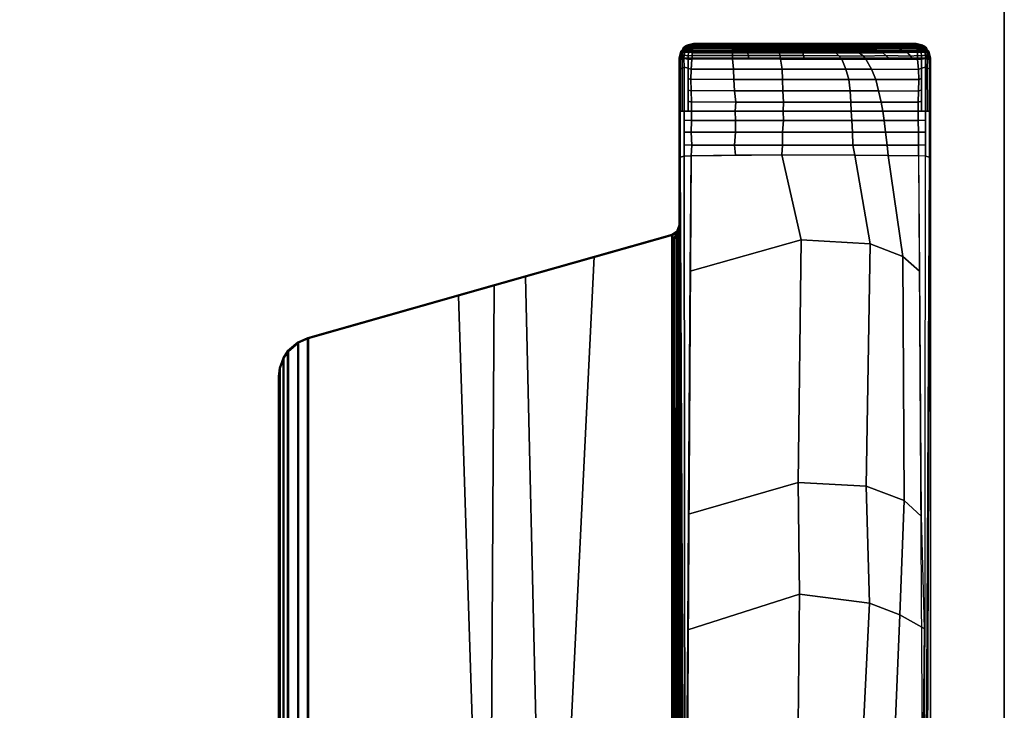
# Model space of a CAD drawing. Units: inches. Extents: x -2 to 275, y -6 to 73.
# Drawn here: x 75 to 81, y 41 to 46 of the extents above; entities that cross this region are included whole.
import ezdxf

# ---------------------------------------------------------------- set-up
doc = ezdxf.new("R2010")
doc.units = ezdxf.units.IN
doc.header["$MEASUREMENT"] = 0
doc.layers.get('0').update_dxf_attribs({"lineweight": 30})
for name, color, linetype in [('TABLE-BASE', 6, 'Continuous'), ('TABLE-TOPEDGE', 6, 'Continuous'), ('TABLE-TOPLAM', 6, 'Continuous')]:
    doc.layers.add(name, color=color, linetype=linetype)

# ---------------------------------------------------------------- blocks, each defined once
blk = doc.blocks.new('UDT1AS_3054LP_1T')
at = {"layer": 'TABLE-BASE'}
blk.add_arc((51.7933, -22.1873, 26.9951), 0.0625, 285.85255, 0.00216, dxfattribs=at)
for points in [[(51.8985, -21.0611, 27.324), (51.9058, -21.0662, 26.9026), (51.8677, -21.1029, 26.9323), (51.8609, -21.0981, 27.324)], [(53.4091, -21.0981, 27.324), (53.3715, -21.0611, 27.324), (51.8985, -21.0611, 27.324), (51.8609, -21.0981, 27.324)], [(51.8886, -21.0807, 26.8673), (51.8745, -21.0859, 26.8896), (51.8761, -21.0772, 26.8996), (51.8903, -21.0726, 26.8783)], [(51.8914, -21.0681, 26.8859), (51.8761, -21.0772, 26.8996), (51.8761, -21.0772, 26.8996), (51.8925, -21.0648, 26.8932)], [(51.9058, -21.0662, 26.9026), (51.9058, -21.0662, 26.9026), (51.8925, -21.0648, 26.8932), (51.8761, -21.0772, 26.8996)], [(51.8855, -21.0858, 26.9185), (51.8855, -21.0858, 26.9185), (51.9058, -21.0662, 26.9026), (51.8761, -21.0772, 26.8996)], [(51.8903, -21.0726, 26.8783), (51.8761, -21.0772, 26.8996), (51.8761, -21.0772, 26.8996), (51.8914, -21.0681, 26.8859)], [(51.8903, -21.0726, 26.8783), (51.8761, -21.0772, 26.8996), (51.8761, -21.0772, 26.8996), (51.8914, -21.0681, 26.8859)], [(51.9121, -21.0807, 26.8542), (51.8886, -21.0807, 26.8673), (51.8903, -21.0726, 26.8783), (51.9138, -21.0726, 26.8652)], [(51.9138, -21.0726, 26.8652), (51.8903, -21.0726, 26.8783), (51.8914, -21.0681, 26.8859), (51.9149, -21.0682, 26.8728)], [(51.9138, -21.0726, 26.8652), (51.8903, -21.0726, 26.8783), (51.8914, -21.0681, 26.8859), (51.9149, -21.0682, 26.8728)], [(51.9161, -21.065, 26.8803), (51.9149, -21.0682, 26.8728), (51.8914, -21.0681, 26.8859), (51.8919, -21.0668, 26.8889)], [(51.9161, -21.065, 26.8803), (51.8919, -21.0668, 26.8889), (51.8925, -21.0648, 26.8932), (51.9174, -21.0619, 26.8888)], [(51.9174, -21.0619, 26.8888), (51.8925, -21.0648, 26.8932), (51.9058, -21.0662, 26.9026), (51.9219, -21.0568, 26.9025)], [(53.3715, -21.0611, 27.324), (53.33, -21.051, 27.324), (51.94, -21.051, 27.324), (51.8985, -21.0611, 27.324)], [(51.9188, -21.0562, 27.324), (51.9219, -21.0568, 26.9025), (51.9058, -21.0662, 26.9026), (51.8985, -21.0611, 27.324)], [(51.9358, -21.0801, 26.8421), (51.9121, -21.0807, 26.8542), (51.9138, -21.0726, 26.8652), (51.9374, -21.0719, 26.8531)], [(51.9374, -21.0719, 26.8531), (51.9138, -21.0726, 26.8652), (51.9149, -21.0682, 26.8728), (51.9392, -21.0659, 26.8645)], [(51.9149, -21.0682, 26.8728), (51.9138, -21.0726, 26.8652), (51.9374, -21.0719, 26.8531), (51.9392, -21.0659, 26.8645)], [(51.9392, -21.0659, 26.8645), (51.9149, -21.0682, 26.8728), (51.9161, -21.065, 26.8803), (51.9405, -21.0626, 26.8732)], [(51.9405, -21.0626, 26.8732), (51.9161, -21.065, 26.8803), (51.9174, -21.0619, 26.8888), (51.9423, -21.0597, 26.8853)], [(51.9423, -21.0597, 26.8853), (51.9174, -21.0619, 26.8888), (51.9219, -21.0568, 26.9025), (51.9443, -21.0584, 26.8985)], [(51.94, -21.051, 27.324), (51.9443, -21.0584, 26.8985), (51.9219, -21.0568, 26.9025), (51.9188, -21.0562, 27.324)], [(52.1847, -21.0739, 26.822), (52.1844, -21.083, 26.8105), (51.9354, -21.0825, 26.8395), (51.9371, -21.0734, 26.8509)], [(52.1849, -21.066, 26.833), (52.1847, -21.0739, 26.822), (51.9371, -21.0734, 26.8509), (51.9389, -21.0668, 26.8625)], [(52.1846, -21.0636, 26.843), (52.1849, -21.066, 26.833), (51.9389, -21.0668, 26.8625), (51.9403, -21.0631, 26.8717)], [(53.33, -21.051, 27.324), (53.3257, -21.0584, 26.8985), (51.9443, -21.0584, 26.8985), (51.94, -21.051, 27.324)], [(52.186, -21.0603, 26.8559), (52.1846, -21.0636, 26.843), (51.9403, -21.0631, 26.8717), (51.9423, -21.0597, 26.8847)], [(52.1881, -21.0589, 26.8696), (52.186, -21.0603, 26.8559), (51.9423, -21.0597, 26.8847), (51.9443, -21.0584, 26.8985)], [(52.1881, -21.0589, 26.8696), (51.9443, -21.0584, 26.8985), (52.1916, -21.0584, 26.8985)], [(52.275, -21.074, 26.8135), (52.2756, -21.0831, 26.8019), (52.1844, -21.083, 26.8105), (52.1847, -21.0739, 26.822)], [(52.2769, -21.0604, 26.8473), (52.2761, -21.0638, 26.8343), (52.1846, -21.0636, 26.843), (52.186, -21.0603, 26.8559)], [(52.2761, -21.0638, 26.8343), (52.2753, -21.0674, 26.8251), (52.1849, -21.066, 26.833), (52.1846, -21.0636, 26.843)], [(52.2753, -21.0674, 26.8251), (52.275, -21.074, 26.8135), (52.1847, -21.0739, 26.822), (52.1849, -21.066, 26.833)], [(52.2792, -21.0591, 26.8611), (52.2769, -21.0604, 26.8473), (52.186, -21.0603, 26.8559), (52.1881, -21.0589, 26.8696)], [(52.2792, -21.0591, 26.8611), (52.1881, -21.0589, 26.8696), (52.1916, -21.0584, 26.8985), (52.2835, -21.0584, 26.8985)], [(52.4737, -21.0676, 26.8143), (52.4732, -21.0741, 26.8028), (52.275, -21.074, 26.8135), (52.2753, -21.0674, 26.8251)], [(52.4732, -21.0741, 26.8028), (52.4731, -21.0833, 26.7913), (52.2756, -21.0831, 26.8019), (52.275, -21.074, 26.8135)], [(52.4742, -21.0639, 26.8235), (52.4737, -21.0676, 26.8143), (52.2753, -21.0674, 26.8251), (52.2761, -21.0638, 26.8343)], [(52.4755, -21.0606, 26.8365), (52.4742, -21.0639, 26.8235), (52.2761, -21.0638, 26.8343), (52.2769, -21.0604, 26.8473)], [(52.4765, -21.0593, 26.8504), (52.4755, -21.0606, 26.8365), (52.2769, -21.0604, 26.8473), (52.2792, -21.0591, 26.8611)], [(52.4765, -21.0593, 26.8504), (52.2792, -21.0591, 26.8611), (52.2835, -21.0584, 26.8985), (52.4807, -21.0584, 26.8985)], [(52.6178, -21.0743, 26.8), (52.6184, -21.0834, 26.7886), (52.4731, -21.0833, 26.7913), (52.4732, -21.0741, 26.8028)], [(52.6175, -21.0677, 26.8117), (52.6178, -21.0743, 26.8), (52.4732, -21.0741, 26.8028), (52.4737, -21.0676, 26.8143)], [(52.6173, -21.064, 26.8209), (52.6175, -21.0677, 26.8117), (52.4737, -21.0676, 26.8143), (52.4742, -21.0639, 26.8235)], [(52.6178, -21.0606, 26.8339), (52.6173, -21.064, 26.8209), (52.4742, -21.0639, 26.8235), (52.4755, -21.0606, 26.8365)], [(52.6193, -21.0593, 26.8477), (52.6178, -21.0606, 26.8339), (52.4755, -21.0606, 26.8365), (52.4765, -21.0593, 26.8504)], [(52.6193, -21.0593, 26.8477), (52.4765, -21.0593, 26.8504), (52.4807, -21.0584, 26.8985), (52.6238, -21.0584, 26.8985)], [(52.7899, -21.0639, 26.8233), (52.6173, -21.064, 26.8209), (52.6178, -21.0606, 26.8339), (52.7864, -21.0606, 26.8361)], [(52.7938, -21.0677, 26.8142), (52.6175, -21.0677, 26.8117), (52.6173, -21.064, 26.8209), (52.7899, -21.0639, 26.8233)], [(52.8, -21.0742, 26.8028), (52.6178, -21.0743, 26.8), (52.6175, -21.0677, 26.8117), (52.7938, -21.0677, 26.8142)], [(52.7864, -21.0606, 26.8361), (52.6178, -21.0606, 26.8339), (52.6193, -21.0593, 26.8477), (52.7837, -21.0593, 26.8496)], [(52.8079, -21.0833, 26.7915), (52.6184, -21.0834, 26.7886), (52.6178, -21.0743, 26.8), (52.8, -21.0742, 26.8028)], [(52.7837, -21.0593, 26.8496), (52.6193, -21.0593, 26.8477), (52.6238, -21.0584, 26.8985), (52.7753, -21.0584, 26.8985)], [(52.8993, -21.0592, 26.8546), (52.7837, -21.0593, 26.8496), (52.7753, -21.0584, 26.8985), (52.8928, -21.0584, 26.8985)], [(52.8993, -21.0592, 26.8546), (52.902, -21.0605, 26.841), (52.7864, -21.0606, 26.8361), (52.7837, -21.0593, 26.8496)], [(52.902, -21.0605, 26.841), (52.9088, -21.0639, 26.8286), (52.7899, -21.0639, 26.8233), (52.7864, -21.0606, 26.8361)], [(52.9088, -21.0639, 26.8286), (52.9125, -21.0676, 26.8197), (52.7938, -21.0677, 26.8142), (52.7899, -21.0639, 26.8233)], [(52.9125, -21.0676, 26.8197), (52.9186, -21.0741, 26.8084), (52.8, -21.0742, 26.8028), (52.7938, -21.0677, 26.8142)], [(52.9186, -21.0741, 26.8084), (52.928, -21.0832, 26.7977), (52.8079, -21.0833, 26.7915), (52.8, -21.0742, 26.8028)], [(53.0229, -21.059, 26.8631), (52.8993, -21.0592, 26.8546), (52.8928, -21.0584, 26.8985), (53.0295, -21.0584, 26.8985)], [(53.0229, -21.059, 26.8631), (53.0311, -21.0604, 26.8501), (52.902, -21.0605, 26.841), (52.8993, -21.0592, 26.8546)], [(53.0311, -21.0604, 26.8501), (53.0383, -21.0637, 26.8379), (52.9088, -21.0639, 26.8286), (52.902, -21.0605, 26.841)], [(53.0383, -21.0637, 26.8379), (53.0423, -21.0674, 26.8292), (52.9125, -21.0676, 26.8197), (52.9088, -21.0639, 26.8286)], [(53.0423, -21.0674, 26.8292), (53.0524, -21.0739, 26.8187), (52.9186, -21.0741, 26.8084), (52.9125, -21.0676, 26.8197)], [(53.0524, -21.0739, 26.8187), (53.066, -21.083, 26.8087), (52.928, -21.0832, 26.7977), (52.9186, -21.0741, 26.8084)], [(53.1929, -21.0588, 26.8805), (53.0229, -21.059, 26.8631), (53.0295, -21.0584, 26.8985), (53.1947, -21.0584, 26.8985)], [(53.1929, -21.0588, 26.8805), (53.1905, -21.06, 26.8667), (53.0311, -21.0604, 26.8501), (53.0229, -21.059, 26.8631)], [(53.1905, -21.06, 26.8667), (53.1973, -21.0633, 26.8548), (53.0383, -21.0637, 26.8379), (53.0311, -21.0604, 26.8501)], [(53.1973, -21.0633, 26.8548), (53.1996, -21.0669, 26.8461), (53.0423, -21.0674, 26.8292), (53.0383, -21.0637, 26.8379)], [(53.1996, -21.0669, 26.8461), (53.2099, -21.0732, 26.836), (53.0524, -21.0739, 26.8187), (53.0423, -21.0674, 26.8292)], [(53.2099, -21.0732, 26.836), (53.2216, -21.0819, 26.8263), (53.066, -21.083, 26.8087), (53.0524, -21.0739, 26.8187)], [(53.3257, -21.0584, 26.8985), (53.3277, -21.0597, 26.8853), (53.1905, -21.06, 26.8667), (53.1929, -21.0588, 26.8805)], [(53.3277, -21.0597, 26.8853), (53.3295, -21.0626, 26.8732), (53.1973, -21.0633, 26.8548), (53.1905, -21.06, 26.8667)], [(53.3257, -21.0584, 26.8985), (53.1929, -21.0588, 26.8805), (53.1947, -21.0584, 26.8985), (53.3257, -21.0584, 26.8985)], [(53.3295, -21.0626, 26.8732), (53.3308, -21.0659, 26.8645), (53.1996, -21.0669, 26.8461), (53.1973, -21.0633, 26.8548)], [(53.3308, -21.0659, 26.8645), (53.3325, -21.0719, 26.8531), (53.2099, -21.0732, 26.836), (53.1996, -21.0669, 26.8461)], [(53.3325, -21.0719, 26.8531), (53.3342, -21.0801, 26.8421), (53.2216, -21.0819, 26.8263), (53.2099, -21.0732, 26.836)], [(53.3257, -21.0584, 26.8985), (53.33, -21.051, 27.324), (53.3512, -21.0562, 27.324), (53.3481, -21.0568, 26.9025)], [(53.3526, -21.0619, 26.8888), (53.3277, -21.0597, 26.8853), (53.3257, -21.0584, 26.8985), (53.3481, -21.0568, 26.9025)], [(53.3539, -21.065, 26.8803), (53.3295, -21.0626, 26.8732), (53.3277, -21.0597, 26.8853), (53.3526, -21.0619, 26.8888)], [(53.3551, -21.0682, 26.8728), (53.3308, -21.0659, 26.8645), (53.3295, -21.0626, 26.8732), (53.3539, -21.065, 26.8803)], [(53.3562, -21.0726, 26.8652), (53.3325, -21.0719, 26.8531), (53.3308, -21.0659, 26.8645), (53.3551, -21.0682, 26.8728)], [(53.3579, -21.0807, 26.8542), (53.3342, -21.0801, 26.8421), (53.3325, -21.0719, 26.8531), (53.3562, -21.0726, 26.8652)], [(53.3715, -21.0611, 27.324), (53.3642, -21.0662, 26.9026), (53.3481, -21.0568, 26.9025), (53.3512, -21.0562, 27.324)], [(53.3481, -21.0568, 26.9025), (53.3642, -21.0662, 26.9026), (53.3775, -21.0648, 26.8932), (53.3526, -21.0619, 26.8888)], [(53.3781, -21.0668, 26.8889), (53.3539, -21.065, 26.8803), (53.3526, -21.0619, 26.8888), (53.3775, -21.0648, 26.8932)], [(53.3781, -21.0668, 26.8889), (53.3786, -21.0681, 26.8859), (53.3551, -21.0682, 26.8728), (53.3539, -21.065, 26.8803)], [(53.3797, -21.0726, 26.8783), (53.3562, -21.0726, 26.8652), (53.3551, -21.0682, 26.8728), (53.3786, -21.0681, 26.8859)], [(53.3814, -21.0807, 26.8673), (53.3579, -21.0807, 26.8542), (53.3562, -21.0726, 26.8652), (53.3797, -21.0726, 26.8783)], [(53.3642, -21.0662, 26.9026), (53.3715, -21.0611, 27.324), (53.4091, -21.0981, 27.324), (53.4023, -21.1029, 26.9323)], [(53.3939, -21.0772, 26.8996), (53.3775, -21.0648, 26.8932), (53.3642, -21.0662, 26.9026)], [(53.4051, -21.1153, 26.9221), (53.3939, -21.0772, 26.8996), (53.3642, -21.0662, 26.9026), (53.4023, -21.1029, 26.9323)], [(53.3775, -21.0648, 26.8932), (53.3786, -21.0681, 26.8859), (53.3939, -21.0772, 26.8996)], [(53.3786, -21.0681, 26.8859), (53.3797, -21.0726, 26.8783), (53.3939, -21.0772, 26.8996)], [(53.3955, -21.0859, 26.8896), (53.3814, -21.0807, 26.8673), (53.3797, -21.0726, 26.8783), (53.3939, -21.0772, 26.8996)], [(51.8677, -21.1029, 26.9323), (51.8555, -21.1552, 27.008), (51.85, -21.141, 27.324), (51.8609, -21.0981, 27.324)], [(51.8609, -21.0981, 27.324), (51.85, -21.141, 27.324), (53.42, -21.141, 27.324), (53.4091, -21.0981, 27.324)], [(51.8677, -21.1029, 26.9323), (51.8575, -21.1484, 26.8947), (51.8575, -21.1484, 26.8947), (51.8555, -21.1552, 27.008)], [(51.8703, -21.1489, 26.8638), (51.8575, -21.1484, 26.8947), (51.8589, -21.142, 26.9), (51.8708, -21.129, 26.8661)], [(51.8718, -21.1114, 26.8721), (51.8589, -21.142, 26.9), (51.8608, -21.1335, 26.907), (51.8729, -21.0984, 26.8794)], [(51.8718, -21.1114, 26.8721), (51.8718, -21.1114, 26.8721), (51.8708, -21.129, 26.8661), (51.8589, -21.142, 26.9)], [(51.8729, -21.0984, 26.8794), (51.8608, -21.1335, 26.907), (51.8629, -21.1244, 26.9145), (51.8745, -21.0859, 26.8896)], [(51.8745, -21.0859, 26.8896), (51.8629, -21.1244, 26.9145), (51.8649, -21.1153, 26.9221), (51.8761, -21.0772, 26.8996)], [(51.8761, -21.0772, 26.8996), (51.8649, -21.1153, 26.9221), (51.8677, -21.1029, 26.9323), (51.8855, -21.0858, 26.9185)], [(51.8814, -21.1225, 26.8401), (51.8809, -21.1443, 26.8374), (51.8703, -21.1489, 26.8638), (51.8708, -21.129, 26.8661)], [(51.8814, -21.1225, 26.8401), (51.8708, -21.129, 26.8661), (51.8718, -21.1114, 26.8721), (51.8855, -21.1054, 26.8474)], [(51.8855, -21.1054, 26.8474), (51.8718, -21.1114, 26.8721), (51.8729, -21.0984, 26.8794), (51.8871, -21.0905, 26.8576)], [(51.8871, -21.0905, 26.8576), (51.8729, -21.0984, 26.8794), (51.8745, -21.0859, 26.8896), (51.8886, -21.0807, 26.8673)], [(51.9072, -21.148, 26.8242), (51.8809, -21.1443, 26.8374), (51.8814, -21.1225, 26.8401), (51.9077, -21.1273, 26.8267)], [(51.9077, -21.1273, 26.8267), (51.8814, -21.1225, 26.8401), (51.8855, -21.1054, 26.8474), (51.909, -21.1055, 26.8343)], [(51.909, -21.1055, 26.8343), (51.8855, -21.1054, 26.8474), (51.8871, -21.0905, 26.8576), (51.9106, -21.0905, 26.8445)], [(51.9106, -21.0905, 26.8445), (51.8871, -21.0905, 26.8576), (51.8886, -21.0807, 26.8673), (51.9121, -21.0807, 26.8542)], [(51.9307, -21.148, 26.8111), (51.9072, -21.148, 26.8242), (51.9077, -21.1273, 26.8267), (51.9313, -21.1262, 26.8139)], [(51.9313, -21.1262, 26.8139), (51.9077, -21.1273, 26.8267), (51.909, -21.1055, 26.8343), (51.9327, -21.1048, 26.8222)], [(51.9327, -21.1048, 26.8222), (51.909, -21.1055, 26.8343), (51.9106, -21.0905, 26.8445), (51.9343, -21.0899, 26.8325)], [(51.9343, -21.0899, 26.8325), (51.9106, -21.0905, 26.8445), (51.9121, -21.0807, 26.8542), (51.9358, -21.0801, 26.8421)], [(52.1833, -21.1252, 26.7857), (52.1841, -21.147, 26.782), (51.9307, -21.148, 26.8111), (51.9313, -21.1262, 26.8139)], [(52.1834, -21.1092, 26.7907), (52.1833, -21.1252, 26.7857), (51.9313, -21.1262, 26.8139), (51.9323, -21.1087, 26.8202)], [(52.1844, -21.0936, 26.8007), (52.1834, -21.1092, 26.7907), (51.9323, -21.1087, 26.8202), (51.9339, -21.0931, 26.8299)], [(52.1844, -21.083, 26.8105), (52.1844, -21.0936, 26.8007), (51.9339, -21.0931, 26.8299), (51.9354, -21.0825, 26.8395)], [(52.2802, -21.1094, 26.782), (52.2817, -21.1257, 26.7768), (52.1833, -21.1252, 26.7857), (52.1834, -21.1092, 26.7907)], [(52.2817, -21.1257, 26.7768), (52.2849, -21.1471, 26.775), (52.1841, -21.147, 26.782), (52.1833, -21.1252, 26.7857)], [(52.2775, -21.0937, 26.792), (52.2802, -21.1094, 26.782), (52.1834, -21.1092, 26.7907), (52.1844, -21.0936, 26.8007)], [(52.2756, -21.0831, 26.8019), (52.2775, -21.0937, 26.792), (52.1844, -21.0936, 26.8007), (52.1844, -21.083, 26.8105)], [(52.4731, -21.0833, 26.7913), (52.4746, -21.0939, 26.7815), (52.2775, -21.0937, 26.792), (52.2756, -21.0831, 26.8019)], [(52.4746, -21.0939, 26.7815), (52.4763, -21.1095, 26.7718), (52.2802, -21.1094, 26.782), (52.2775, -21.0937, 26.792)], [(52.4763, -21.1095, 26.7718), (52.4791, -21.1257, 26.7666), (52.2817, -21.1257, 26.7768), (52.2802, -21.1094, 26.782)], [(52.4791, -21.1257, 26.7666), (52.4831, -21.1475, 26.7611), (52.2849, -21.1471, 26.775), (52.2817, -21.1257, 26.7768)], [(52.6184, -21.0834, 26.7886), (52.6199, -21.094, 26.779), (52.4746, -21.0939, 26.7815), (52.4731, -21.0833, 26.7913)], [(52.6199, -21.094, 26.779), (52.6228, -21.1096, 26.7693), (52.4763, -21.1095, 26.7718), (52.4746, -21.0939, 26.7815)], [(52.6228, -21.1096, 26.7693), (52.6273, -21.126, 26.7641), (52.4791, -21.1257, 26.7666), (52.4763, -21.1095, 26.7718)], [(52.6273, -21.126, 26.7641), (52.6317, -21.1475, 26.7623), (52.4831, -21.1475, 26.7611), (52.4791, -21.1257, 26.7666)], [(52.8146, -21.0939, 26.782), (52.6199, -21.094, 26.779), (52.6184, -21.0834, 26.7886), (52.8079, -21.0833, 26.7915)], [(52.8287, -21.1095, 26.7731), (52.6228, -21.1096, 26.7693), (52.6199, -21.094, 26.779), (52.8146, -21.0939, 26.782)], [(52.8466, -21.1272, 26.7687), (52.6273, -21.126, 26.7641), (52.6228, -21.1096, 26.7693), (52.8287, -21.1095, 26.7731)], [(52.8662, -21.1475, 26.764), (52.6317, -21.1475, 26.7623), (52.6273, -21.126, 26.7641), (52.8466, -21.1272, 26.7687)], [(52.928, -21.0832, 26.7977), (52.9412, -21.0938, 26.789), (52.8146, -21.0939, 26.782), (52.8079, -21.0833, 26.7915)], [(52.9412, -21.0938, 26.789), (52.9739, -21.1094, 26.7818), (52.8287, -21.1095, 26.7731), (52.8146, -21.0939, 26.782)], [(52.9739, -21.1094, 26.7818), (53.0023, -21.1303, 26.778), (52.8466, -21.1272, 26.7687), (52.8287, -21.1095, 26.7731)], [(53.0023, -21.1303, 26.778), (53.0151, -21.1476, 26.7737), (52.8662, -21.1475, 26.764), (52.8466, -21.1272, 26.7687)], [(53.066, -21.083, 26.8087), (53.0888, -21.0935, 26.8015), (52.9412, -21.0938, 26.789), (52.928, -21.0832, 26.7977)], [(53.0888, -21.0935, 26.8015), (53.1221, -21.1088, 26.7954), (52.9739, -21.1094, 26.7818), (52.9412, -21.0938, 26.789)], [(53.1221, -21.1088, 26.7954), (53.1403, -21.1261, 26.7921), (53.0023, -21.1303, 26.778), (52.9739, -21.1094, 26.7818)], [(53.1403, -21.1261, 26.7921), (53.1646, -21.1478, 26.7909), (53.0151, -21.1476, 26.7737), (53.0023, -21.1303, 26.778)], [(53.2216, -21.0819, 26.8263), (53.2438, -21.0918, 26.8196), (53.0888, -21.0935, 26.8015), (53.066, -21.083, 26.8087)], [(53.2438, -21.0918, 26.8196), (53.2763, -21.1065, 26.8139), (53.1221, -21.1088, 26.7954), (53.0888, -21.0935, 26.8015)], [(53.2763, -21.1065, 26.8139), (53.2956, -21.1294, 26.808), (53.1403, -21.1261, 26.7921), (53.1221, -21.1088, 26.7954)], [(53.2956, -21.1294, 26.808), (53.3092, -21.148, 26.8077), (53.1646, -21.1478, 26.7909), (53.1403, -21.1261, 26.7921)], [(53.3342, -21.0801, 26.8421), (53.3357, -21.0899, 26.8325), (53.2438, -21.0918, 26.8196), (53.2216, -21.0819, 26.8263)], [(53.3357, -21.0899, 26.8325), (53.3373, -21.1048, 26.8222), (53.2763, -21.1065, 26.8139), (53.2438, -21.0918, 26.8196)], [(53.3373, -21.1048, 26.8222), (53.3387, -21.1262, 26.8139), (53.2956, -21.1294, 26.808), (53.2763, -21.1065, 26.8139)], [(53.3387, -21.1262, 26.8139), (53.3393, -21.148, 26.8111), (53.3092, -21.148, 26.8077), (53.2956, -21.1294, 26.808)], [(53.3594, -21.0905, 26.8445), (53.3357, -21.0899, 26.8325), (53.3342, -21.0801, 26.8421), (53.3579, -21.0807, 26.8542)], [(53.361, -21.1055, 26.8343), (53.3373, -21.1048, 26.8222), (53.3357, -21.0899, 26.8325), (53.3594, -21.0905, 26.8445)], [(53.3623, -21.1273, 26.8267), (53.3387, -21.1262, 26.8139), (53.3373, -21.1048, 26.8222), (53.361, -21.1055, 26.8343)], [(53.3628, -21.148, 26.8242), (53.3393, -21.148, 26.8111), (53.3387, -21.1262, 26.8139), (53.3623, -21.1273, 26.8267)], [(53.3829, -21.0905, 26.8576), (53.3594, -21.0905, 26.8445), (53.3579, -21.0807, 26.8542), (53.3814, -21.0807, 26.8673)], [(53.3845, -21.1054, 26.8474), (53.361, -21.1055, 26.8343), (53.3594, -21.0905, 26.8445), (53.3829, -21.0905, 26.8576)], [(53.3886, -21.1225, 26.8401), (53.3623, -21.1273, 26.8267), (53.361, -21.1055, 26.8343), (53.3845, -21.1054, 26.8474)], [(53.3891, -21.1443, 26.8374), (53.3628, -21.148, 26.8242), (53.3623, -21.1273, 26.8267), (53.3886, -21.1225, 26.8401)], [(53.3971, -21.0984, 26.8794), (53.3829, -21.0905, 26.8576), (53.3814, -21.0807, 26.8673), (53.3955, -21.0859, 26.8896)], [(53.3982, -21.1114, 26.8721), (53.3845, -21.1054, 26.8474), (53.3829, -21.0905, 26.8576), (53.3971, -21.0984, 26.8794)], [(53.3845, -21.0858, 26.9185), (53.3845, -21.0858, 26.9185), (53.4023, -21.1029, 26.9323), (53.3973, -21.0981, 26.9284)], [(53.3992, -21.129, 26.8661), (53.3886, -21.1225, 26.8401), (53.3845, -21.1054, 26.8474), (53.3982, -21.1114, 26.8721)], [(53.3891, -21.1443, 26.8374), (53.3886, -21.1225, 26.8401), (53.3992, -21.129, 26.8661), (53.3997, -21.1489, 26.8638)], [(53.3939, -21.0772, 26.8996), (53.3939, -21.0772, 26.8996), (53.4051, -21.1153, 26.9221)], [(53.4071, -21.1244, 26.9145), (53.3955, -21.0859, 26.8896), (53.3939, -21.0772, 26.8996), (53.4051, -21.1153, 26.9221)], [(53.4092, -21.1335, 26.907), (53.3971, -21.0984, 26.8794), (53.3955, -21.0859, 26.8896), (53.4071, -21.1244, 26.9145)], [(53.4111, -21.142, 26.9), (53.3982, -21.1114, 26.8721), (53.3971, -21.0984, 26.8794), (53.4092, -21.1335, 26.907)], [(53.4111, -21.142, 26.9), (53.3992, -21.129, 26.8661), (53.3982, -21.1114, 26.8721)], [(53.4125, -21.1484, 26.8947), (53.3997, -21.1489, 26.8638), (53.3992, -21.129, 26.8661), (53.4111, -21.142, 26.9)], [(53.4145, -21.1552, 27.008), (53.4023, -21.1029, 26.9323), (53.4091, -21.0981, 27.324), (53.42, -21.141, 27.324)], [(53.4125, -21.1484, 26.8947), (53.4023, -21.1029, 26.9323), (53.4145, -21.1552, 27.008), (53.4125, -21.1484, 26.8947)], [(51.8555, -21.1552, 27.008), (51.8786, -28.015, 26.5054), (51.85, -28.4003, 27.324), (51.85, -21.141, 27.324)], [(51.85, -21.141, 27.324), (51.85, -29.2223, 27.324), (53.42, -29.2223, 27.324), (53.42, -21.141, 27.324)], [(51.8575, -21.1484, 26.8947), (51.8576, -21.2079, 26.8895), (51.8557, -21.2131, 27.0037), (51.8555, -21.1552, 27.008)], [(51.8703, -21.1489, 26.8638), (51.8704, -21.2035, 26.859), (51.8576, -21.2079, 26.8895), (51.8575, -21.1484, 26.8947)], [(51.8809, -21.1443, 26.8374), (51.8811, -21.1971, 26.8334), (51.8704, -21.2035, 26.859), (51.8703, -21.1489, 26.8638)], [(51.8811, -21.1971, 26.8334), (51.8811, -21.4719, 26.8347), (51.8703, -21.4721, 26.8607), (51.8704, -21.2035, 26.859)], [(51.9072, -21.148, 26.8242), (51.9073, -21.2045, 26.8192), (51.8811, -21.1971, 26.8334), (51.8809, -21.1443, 26.8374)], [(51.9073, -21.2045, 26.8192), (51.9072, -21.472, 26.821), (51.8811, -21.4719, 26.8347), (51.8811, -21.1971, 26.8334)], [(51.9307, -21.148, 26.8111), (51.9253, -21.2119, 26.8117), (51.9073, -21.2045, 26.8192), (51.9072, -21.148, 26.8242)], [(51.9307, -21.148, 26.8111), (52.1841, -21.147, 26.782), (52.1905, -21.2113, 26.7813), (51.9254, -21.2101, 26.8117)], [(52.1905, -21.2113, 26.7813), (52.1841, -21.147, 26.782), (52.4831, -21.1475, 26.7611), (52.4947, -21.2113, 26.7619)], [(52.4947, -21.2113, 26.7619), (52.4831, -21.1475, 26.7611), (52.8662, -21.1475, 26.764), (52.8913, -21.2114, 26.7665)], [(52.8913, -21.2114, 26.7665), (52.8662, -21.1475, 26.764), (53.0151, -21.1476, 26.7737), (53.0505, -21.2115, 26.7783)], [(53.0505, -21.2115, 26.7783), (53.0151, -21.1476, 26.7737), (53.3393, -21.148, 26.8111), (53.3447, -21.2119, 26.8117)], [(53.3447, -21.2119, 26.8117), (53.3393, -21.148, 26.8111), (53.3628, -21.148, 26.8242), (53.3627, -21.2045, 26.8192)], [(53.3627, -21.2045, 26.8192), (53.3628, -21.148, 26.8242), (53.3891, -21.1443, 26.8374), (53.3889, -21.1971, 26.8334)], [(53.3628, -21.472, 26.821), (53.3627, -21.2045, 26.8192), (53.3889, -21.1971, 26.8334), (53.3889, -21.4719, 26.8347)], [(53.3889, -21.1971, 26.8334), (53.3891, -21.1443, 26.8374), (53.3997, -21.1489, 26.8638), (53.3996, -21.2035, 26.859)], [(53.3889, -21.4719, 26.8347), (53.3889, -21.1971, 26.8334), (53.3996, -21.2035, 26.859), (53.3997, -21.4721, 26.8607)], [(53.3891, -21.1443, 26.8374), (53.3891, -21.1443, 26.8374), (53.3997, -21.1489, 26.8638)], [(53.3914, -28.015, 26.5054), (53.4145, -21.1552, 27.008), (53.42, -21.141, 27.324), (53.42, -28.4003, 27.324)], [(53.3996, -21.2035, 26.859), (53.3997, -21.1489, 26.8638), (53.4125, -21.1484, 26.8947), (53.4124, -21.2079, 26.8895)], [(53.4124, -21.2079, 26.8895), (53.4125, -21.1484, 26.8947), (53.4145, -21.1552, 27.008), (53.4143, -21.2131, 27.0037)], [(51.8576, -21.2079, 26.8895), (51.8575, -21.4723, 26.8915), (51.8567, -21.4985, 26.9828), (51.8557, -21.2131, 27.0037)], [(51.8704, -21.2035, 26.859), (51.8703, -21.4721, 26.8607), (51.8575, -21.4723, 26.8915), (51.8576, -21.2079, 26.8895)], [(51.9253, -21.2119, 26.8117), (51.924, -21.2752, 26.8117), (51.9073, -21.2688, 26.8196), (51.9073, -21.2045, 26.8192)], [(51.9254, -21.2101, 26.8117), (52.1905, -21.2113, 26.7813), (52.1921, -21.275, 26.7821), (51.924, -21.2725, 26.8117)], [(52.1921, -21.275, 26.7821), (52.1905, -21.2113, 26.7813), (52.4947, -21.2113, 26.7619), (52.4955, -21.2752, 26.7627)], [(52.4955, -21.2752, 26.7627), (52.4947, -21.2113, 26.7619), (52.8913, -21.2114, 26.7665), (52.9099, -21.2752, 26.7672)], [(52.9099, -21.2752, 26.7672), (52.8913, -21.2114, 26.7665), (53.0505, -21.2115, 26.7783), (53.0773, -21.2754, 26.7806)], [(53.0773, -21.2754, 26.7806), (53.0505, -21.2115, 26.7783), (53.3447, -21.2119, 26.8117), (53.346, -21.2752, 26.8117)], [(53.346, -21.2752, 26.8117), (53.3447, -21.2119, 26.8117), (53.3627, -21.2045, 26.8192), (53.3627, -21.2688, 26.8196)], [(53.3997, -21.4721, 26.8607), (53.3996, -21.2035, 26.859), (53.4124, -21.2079, 26.8895), (53.4124, -21.4723, 26.8915)], [(53.4124, -21.4723, 26.8915), (53.4124, -21.2079, 26.8895), (53.4143, -21.2131, 27.0037), (53.4133, -21.4985, 26.9828)], [(51.924, -21.2752, 26.8117), (51.9253, -21.3474, 26.8112), (51.9073, -21.3398, 26.8201), (51.9073, -21.2688, 26.8196)], [(51.924, -21.2725, 26.8117), (52.1921, -21.275, 26.7821), (52.1954, -21.3452, 26.7817), (51.9252, -21.343, 26.8112)], [(52.1954, -21.3452, 26.7817), (52.1921, -21.275, 26.7821), (52.4955, -21.2752, 26.7627), (52.4987, -21.3453, 26.7625)], [(52.4987, -21.3453, 26.7625), (52.4955, -21.2752, 26.7627), (52.9099, -21.2752, 26.7672), (52.9175, -21.3454, 26.7672)], [(52.9175, -21.3454, 26.7672), (52.9099, -21.2752, 26.7672), (53.0773, -21.2754, 26.7806), (53.0948, -21.3456, 26.7819)], [(53.0948, -21.3456, 26.7819), (53.0773, -21.2754, 26.7806), (53.346, -21.2752, 26.8117), (53.3447, -21.3474, 26.8112)], [(53.3447, -21.3474, 26.8112), (53.346, -21.2752, 26.8117), (53.3627, -21.2688, 26.8196), (53.3627, -21.3398, 26.8201)], [(51.9253, -21.3474, 26.8112), (51.9271, -21.4166, 26.8106), (51.9072, -21.4107, 26.8205), (51.9073, -21.3398, 26.8201)], [(51.9252, -21.343, 26.8112), (52.1954, -21.3452, 26.7817), (52.2036, -21.4169, 26.7802), (51.9271, -21.4146, 26.8106)], [(52.2036, -21.4169, 26.7802), (52.1954, -21.3452, 26.7817), (52.4987, -21.3453, 26.7625), (52.5013, -21.4169, 26.7618)], [(52.5013, -21.4169, 26.7618), (52.4987, -21.3453, 26.7625), (52.9175, -21.3454, 26.7672), (52.9218, -21.417, 26.7672)], [(52.9218, -21.417, 26.7672), (52.9175, -21.3454, 26.7672), (53.0948, -21.3456, 26.7819), (53.1119, -21.4172, 26.783)], [(53.1119, -21.4172, 26.783), (53.0948, -21.3456, 26.7819), (53.3447, -21.3474, 26.8112), (53.3429, -21.4166, 26.8106)], [(53.3429, -21.4166, 26.8106), (53.3447, -21.3474, 26.8112), (53.3627, -21.3398, 26.8201), (53.3627, -21.4107, 26.8205)], [(51.9271, -21.4166, 26.8106), (51.9275, -21.472, 26.8103), (51.9072, -21.472, 26.821), (51.9072, -21.4107, 26.8205)], [(51.9271, -21.4146, 26.8106), (52.2036, -21.4169, 26.7802), (52.2003, -21.472, 26.7743), (51.9275, -21.472, 26.8103)], [(52.2003, -21.472, 26.7743), (52.2036, -21.4169, 26.7802), (52.5013, -21.4169, 26.7618), (52.5, -21.472, 26.7538)], [(52.5, -21.472, 26.7538), (52.5013, -21.4169, 26.7618), (52.9218, -21.417, 26.7672), (52.9249, -21.472, 26.7627)], [(52.9249, -21.472, 26.7627), (52.9218, -21.417, 26.7672), (53.1119, -21.4172, 26.783), (53.1214, -21.472, 26.7805)], [(53.1214, -21.472, 26.7805), (53.1119, -21.4172, 26.783), (53.3429, -21.4166, 26.8106), (53.3425, -21.472, 26.8103)], [(53.3425, -21.472, 26.8103), (53.3429, -21.4166, 26.8106), (53.3627, -21.4107, 26.8205), (53.3628, -21.472, 26.821)], [(51.8575, -21.4723, 26.8915), (51.8578, -21.7599, 26.8751), (51.8577, -21.7926, 26.9613), (51.8567, -21.4985, 26.9828)], [(51.8811, -21.4719, 26.8347), (51.8817, -21.7542, 26.8191), (51.8578, -21.7599, 26.8751), (51.8575, -21.4723, 26.8915)], [(51.9275, -21.472, 26.8103), (51.928, -21.5318, 26.8096), (51.8812, -21.5283, 26.8316), (51.8811, -21.4719, 26.8347)], [(51.9275, -21.472, 26.8103), (52.2003, -21.472, 26.7743), (52.2014, -21.5318, 26.773), (51.928, -21.5318, 26.8096)], [(52.2003, -21.472, 26.7743), (52.5, -21.472, 26.7538), (52.5018, -21.5318, 26.7533), (52.2014, -21.5318, 26.773)], [(52.5, -21.472, 26.7538), (52.9249, -21.472, 26.7627), (52.9282, -21.5318, 26.7629), (52.5018, -21.5318, 26.7533)], [(52.9249, -21.472, 26.7627), (53.1214, -21.472, 26.7805), (53.1306, -21.5318, 26.7809), (52.9282, -21.5318, 26.7629)], [(53.1214, -21.472, 26.7805), (53.3425, -21.472, 26.8103), (53.3431, -21.5318, 26.8096), (53.1306, -21.5318, 26.7809)], [(53.3431, -21.5318, 26.8096), (53.3425, -21.472, 26.8103), (53.3889, -21.4719, 26.8347), (53.3888, -21.5283, 26.8316)], [(53.3883, -21.7542, 26.8191), (53.3889, -21.4719, 26.8347), (53.4124, -21.4723, 26.8915), (53.4122, -21.7599, 26.8751)], [(53.4122, -21.7599, 26.8751), (53.4124, -21.4723, 26.8915), (53.4133, -21.4985, 26.9828), (53.4123, -21.7926, 26.9613)], [(51.928, -21.5318, 26.8096), (51.9262, -21.6037, 26.8071), (51.8814, -21.6034, 26.8274), (51.8812, -21.5283, 26.8316)], [(51.928, -21.5318, 26.8096), (52.2014, -21.5318, 26.773), (52.2024, -21.6037, 26.7707), (51.9262, -21.6037, 26.8071)], [(52.2014, -21.5318, 26.773), (52.5018, -21.5318, 26.7533), (52.4951, -21.6037, 26.7513), (52.2024, -21.6037, 26.7707)], [(52.5018, -21.5318, 26.7533), (52.9282, -21.5318, 26.7629), (52.9318, -21.6037, 26.761), (52.4951, -21.6037, 26.7513)], [(52.9282, -21.5318, 26.7629), (53.1306, -21.5318, 26.7809), (53.1383, -21.6037, 26.7786), (52.9318, -21.6037, 26.761)], [(53.1306, -21.5318, 26.7809), (53.3431, -21.5318, 26.8096), (53.3438, -21.6037, 26.8071), (53.1383, -21.6037, 26.7786)], [(53.3438, -21.6037, 26.8071), (53.3431, -21.5318, 26.8096), (53.3888, -21.5283, 26.8316), (53.3886, -21.6034, 26.8274)], [(51.9262, -21.6037, 26.8071), (51.9294, -21.6842, 26.8023), (51.8815, -21.6828, 26.823), (51.8814, -21.6034, 26.8274)], [(51.9262, -21.6037, 26.8071), (52.2024, -21.6037, 26.7707), (52.1967, -21.6842, 26.7668), (51.9294, -21.6842, 26.8023)], [(52.2024, -21.6037, 26.7707), (52.4951, -21.6037, 26.7513), (52.4955, -21.6842, 26.7496), (52.1967, -21.6842, 26.7668)], [(52.4951, -21.6037, 26.7513), (52.9318, -21.6037, 26.761), (52.9357, -21.6842, 26.7564), (52.4955, -21.6842, 26.7496)], [(52.9318, -21.6037, 26.761), (53.1383, -21.6037, 26.7786), (53.1496, -21.6842, 26.7753), (52.9357, -21.6842, 26.7564)], [(53.1383, -21.6037, 26.7786), (53.3438, -21.6037, 26.8071), (53.3445, -21.6842, 26.8023), (53.1496, -21.6842, 26.7753)], [(53.3445, -21.6842, 26.8023), (53.3438, -21.6037, 26.8071), (53.3886, -21.6034, 26.8274), (53.3885, -21.6828, 26.823)], [(51.9294, -21.6842, 26.8023), (51.9249, -21.7521, 26.7965), (51.8817, -21.7542, 26.8191), (51.8815, -21.6828, 26.823)], [(51.9294, -21.6842, 26.8023), (52.1967, -21.6842, 26.7668), (52.2027, -21.7483, 26.7564), (51.9249, -21.7521, 26.7965)], [(52.1967, -21.6842, 26.7668), (52.4955, -21.6842, 26.7496), (52.4917, -21.7463, 26.7355), (52.2027, -21.7483, 26.7564)], [(52.4955, -21.6842, 26.7496), (52.9357, -21.6842, 26.7564), (52.9463, -21.7472, 26.7451), (52.4917, -21.7463, 26.7355)], [(52.9357, -21.6842, 26.7564), (53.1496, -21.6842, 26.7753), (53.1544, -21.7492, 26.7669), (52.9463, -21.7472, 26.7451)], [(53.1496, -21.6842, 26.7753), (53.3445, -21.6842, 26.8023), (53.345, -21.7521, 26.7965), (53.1544, -21.7492, 26.7669)], [(53.345, -21.7521, 26.7965), (53.3445, -21.6842, 26.8023), (53.3885, -21.6828, 26.823), (53.3883, -21.7542, 26.8191)], [(51.9249, -21.7521, 26.7965), (51.8888, -27.8772, 26.2126), (51.888, -27.8883, 26.2362), (51.8817, -21.7542, 26.8191)], [(51.9193, -22.4726, 26.727), (51.9249, -21.7521, 26.7965), (52.4917, -21.7463, 26.7355), (52.6119, -22.2763, 26.5875)], [(52.4917, -21.7463, 26.7355), (51.9249, -21.7521, 26.7965), (52.2027, -21.7483, 26.7564)], [(52.6119, -22.2763, 26.5875), (52.4917, -21.7463, 26.7355), (52.9463, -21.7472, 26.7451), (53.0432, -22.3024, 26.606)], [(53.0432, -22.3024, 26.606), (52.9463, -21.7472, 26.7451), (53.1544, -21.7492, 26.7669), (53.246, -22.3798, 26.6609)], [(53.246, -22.3798, 26.6609), (53.1544, -21.7492, 26.7669), (53.345, -21.7521, 26.7965), (53.3507, -22.473, 26.727)], [(53.3883, -21.7542, 26.8191), (53.345, -21.7521, 26.7965), (53.3812, -27.8772, 26.2126), (53.382, -27.8883, 26.2362)], [(51.8578, -21.7599, 26.8751), (51.8871, -27.9008, 26.2628), (51.8786, -28.015, 26.5054), (51.8577, -21.7926, 26.9613)], [(51.8578, -21.7599, 26.8751), (51.8817, -21.7542, 26.8191), (51.888, -27.8883, 26.2362), (51.8871, -27.9008, 26.2628)], [(53.3829, -27.9008, 26.2628), (53.382, -27.8883, 26.2362), (53.3883, -21.7542, 26.8191), (53.4122, -21.7599, 26.8751)], [(53.3829, -27.9008, 26.2628), (53.4122, -21.7599, 26.8751), (53.4123, -21.7926, 26.9613), (53.3914, -28.015, 26.5054)], [(51.85, -22.183, 27.324), (51.8557, -22.1873, 26.9951), (51.8423, -22.226, 26.9951), (51.8366, -22.2217, 27.324)], [(51.839, -28.662, 27.324), (51.85, -28.6974, 27.324), (51.85, -22.183, 27.324), (51.8366, -22.2217, 27.324)], [(49.5369, -22.8925, 27.0267), (49.5317, -22.8886, 27.324), (51.8046, -22.2431, 27.324), (51.8103, -22.2474, 26.9951)], [(51.8046, -22.2431, 27.324), (51.3195, -22.3808, 27.324), (51.0259, -28.4161, 27.324), (51.8046, -28.6373, 27.324)], [(51.8366, -22.2217, 27.324), (51.8423, -22.226, 26.9951), (51.8103, -22.2474, 26.9951), (51.8046, -22.2431, 27.324)], [(51.8046, -28.6373, 27.324), (51.839, -28.662, 27.324), (51.8366, -22.2217, 27.324), (51.8046, -22.2431, 27.324)], [(51.8103, -22.2474, 26.9951), (51.8423, -22.226, 26.9951), (51.8182, -22.2657, 26.976), (51.8088, -22.2658, 26.979)], [(51.8423, -22.226, 26.9951), (51.8243, -22.2655, 26.9731), (51.8182, -22.2657, 26.976)], [(51.8243, -22.2655, 26.9731), (51.8243, -22.2655, 26.9731), (51.8423, -22.226, 26.9951), (51.8364, -22.265, 26.9646)], [(51.8364, -22.265, 26.9646), (51.8364, -22.265, 26.9646), (51.8423, -22.226, 26.9951), (51.8455, -22.2644, 26.9544)], [(51.8423, -22.226, 26.9951), (51.8557, -22.1873, 26.9951), (51.8547, -22.2633, 26.9354), (51.851, -22.2639, 26.9452)], [(51.8455, -22.2644, 26.9544), (51.8455, -22.2644, 26.9544), (51.8423, -22.226, 26.9951), (51.851, -22.2639, 26.9452)], [(51.8552, -22.2246, 26.9661), (51.8568, -22.2165, 26.9346), (51.8571, -22.2624, 26.9194), (51.8547, -22.2633, 26.9354)], [(51.8557, -22.1873, 26.9951), (51.8561, -22.1906, 26.9726), (51.8568, -22.2165, 26.9346), (51.8552, -22.2246, 26.9661)], [(51.0293, -28.4104, 26.9551), (50.8921, -22.508, 27.0079), (51.8103, -22.2474, 26.9951), (51.8167, -28.6281, 26.6301)], [(51.8152, -28.6156, 26.6155), (51.8167, -28.6281, 26.6301), (51.8103, -22.2474, 26.9951), (51.8088, -22.2658, 26.979)], [(51.8246, -28.6155, 26.6125), (51.8152, -28.6156, 26.6155), (51.8088, -22.2658, 26.979), (51.8182, -22.2657, 26.976)], [(51.8307, -28.6152, 26.6096), (51.8246, -28.6155, 26.6125), (51.8182, -22.2657, 26.976), (51.8243, -22.2655, 26.9731)], [(51.8427, -28.6147, 26.6011), (51.8307, -28.6152, 26.6096), (51.8243, -22.2655, 26.9731), (51.8364, -22.265, 26.9646)], [(51.8519, -28.6142, 26.5908), (51.8427, -28.6147, 26.6011), (51.8364, -22.265, 26.9646), (51.8455, -22.2644, 26.9544)], [(51.8573, -28.6136, 26.5816), (51.8519, -28.6142, 26.5908), (51.8455, -22.2644, 26.9544), (51.851, -22.2639, 26.9452)], [(51.861, -28.6131, 26.5718), (51.8573, -28.6136, 26.5816), (51.851, -22.2639, 26.9452), (51.8547, -22.2633, 26.9354)], [(51.8634, -28.6122, 26.5558), (51.861, -28.6131, 26.5718), (51.8547, -22.2633, 26.9354), (51.8571, -22.2624, 26.9194)], [(51.9086, -23.9888, 26.5817), (51.9193, -22.4726, 26.727), (52.6119, -22.2763, 26.5875), (52.5937, -23.7919, 26.4418)], [(52.5937, -23.7919, 26.4418), (52.6119, -22.2763, 26.5875), (53.0432, -22.3024, 26.606), (53.0188, -23.8147, 26.4579)], [(53.0188, -23.8147, 26.4579), (53.0432, -22.3024, 26.606), (53.246, -22.3798, 26.6609), (53.2542, -23.9052, 26.5221)], [(51.3195, -22.3808, 27.324), (50.6954, -22.5581, 27.324), (50.6624, -28.3129, 27.324), (51.0259, -28.4161, 27.324)], [(53.2542, -23.9052, 26.5221), (53.246, -22.3798, 26.6609), (53.3507, -22.473, 26.727), (53.3615, -24.0022, 26.5805)], [(50.6573, -28.3061, 27.0267), (50.4744, -22.6265, 27.0137), (50.8921, -22.508, 27.0079), (51.0293, -28.4104, 26.9551)], [(50.6954, -22.5581, 27.324), (49.5317, -22.8886, 27.324), (49.5317, -27.9918, 27.324), (50.6624, -28.3129, 27.324)], [(49.5369, -27.9879, 27.0267), (49.5369, -22.8925, 27.0267), (50.4744, -22.6265, 27.0137), (50.6573, -28.3061, 27.0267)], [(49.4756, -22.9192, 27.0267), (49.4119, -22.9744, 27.0267), (49.4068, -22.9704, 27.324), (49.4704, -22.9153, 27.324)], [(49.4704, -22.9153, 27.324), (49.4068, -22.9704, 27.324), (49.4068, -27.9099, 27.324), (49.4704, -27.9651, 27.324)], [(49.4119, -27.906, 27.0267), (49.4119, -22.9744, 27.0267), (49.4756, -22.9192, 27.0267), (49.4756, -27.9612, 27.0267)], [(49.5369, -22.8925, 27.0267), (49.4756, -22.9192, 27.0267), (49.4704, -22.9153, 27.324), (49.5317, -22.8886, 27.324)], [(49.4704, -22.9153, 27.324), (49.4704, -27.9651, 27.324), (49.5317, -27.9918, 27.324), (49.5317, -22.8886, 27.324)], [(49.5369, -27.9879, 27.0267), (49.4756, -27.9612, 27.0267), (49.4756, -22.9192, 27.0267), (49.5369, -22.8925, 27.0267)], [(49.4119, -22.9744, 27.0267), (49.384, -23.0164, 27.0267), (49.3788, -23.0125, 27.324), (49.4068, -22.9704, 27.324)], [(49.3788, -23.0125, 27.324), (49.3788, -27.8678, 27.324), (49.4068, -27.9099, 27.324), (49.4068, -22.9704, 27.324)], [(49.4119, -27.906, 27.0267), (49.384, -27.8639, 27.0267), (49.384, -23.0164, 27.0267), (49.4119, -22.9744, 27.0267)], [(49.384, -23.0164, 27.0267), (49.3608, -23.0805, 27.0267), (49.3556, -23.0765, 27.324), (49.3788, -23.0125, 27.324)], [(49.3788, -23.0125, 27.324), (49.3556, -23.0765, 27.324), (49.3556, -27.8038, 27.324), (49.3788, -27.8678, 27.324)], [(49.3608, -27.7999, 27.0267), (49.3608, -23.0805, 27.0267), (49.384, -23.0164, 27.0267), (49.384, -27.8639, 27.0267)], [(49.3608, -23.0805, 27.0267), (49.3552, -23.133, 27.0267), (49.35, -23.129, 27.324), (49.3556, -23.0765, 27.324)], [(49.35, -23.129, 27.324), (49.35, -27.7513, 27.324), (49.3556, -27.8038, 27.324), (49.3556, -23.0765, 27.324)], [(49.3608, -27.7999, 27.0267), (49.3552, -27.7474, 27.0267), (49.3552, -23.133, 27.0267), (49.3608, -23.0805, 27.0267)], [(49.35, -27.7513, 27.324), (49.35, -23.129, 27.324), (49.3552, -23.133, 27.0267), (49.3552, -27.7474, 27.0267)], [(51.9041, -24.7119, 26.5128), (51.9086, -23.9888, 26.5817), (52.5937, -23.7919, 26.4418), (52.6027, -24.4882, 26.3539)], [(52.6027, -24.4882, 26.3539), (52.5937, -23.7919, 26.4418), (53.0188, -23.8147, 26.4579), (53.0385, -24.5448, 26.394)], [(53.0385, -24.5448, 26.394), (53.0188, -23.8147, 26.4579), (53.2542, -23.9052, 26.5221), (53.2276, -24.6176, 26.4456)], [(53.2276, -24.6176, 26.4456), (53.2542, -23.9052, 26.5221), (53.3615, -24.0022, 26.5805), (53.3802, -24.7028, 26.5063)], [(51.8995, -25.528, 26.4352), (51.9041, -24.7119, 26.5128), (52.6027, -24.4882, 26.3539), (52.5931, -25.3045, 26.2765)], [(52.5931, -25.3045, 26.2765), (52.6027, -24.4882, 26.3539), (53.0385, -24.5448, 26.394), (52.9989, -25.3509, 26.3093)], [(52.9989, -25.3509, 26.3093), (53.0385, -24.5448, 26.394), (53.2276, -24.6176, 26.4456), (53.195, -25.4209, 26.3589)], [(53.3706, -25.5382, 26.4342), (53.195, -25.4209, 26.3589), (53.2276, -24.6176, 26.4456), (53.3802, -24.7028, 26.5063)]]:
    blk.add_3dface(points, dxfattribs=at)
at = {"layer": 'TABLE-TOPEDGE'}
blk.add_3dface([(53.88, -29.88, 27.324), (53.88, 0, 27.324), (53.88, 0, 28.5), (53.88, -29.88, 28.5)], dxfattribs=at)
at = {"layer": 'TABLE-TOPLAM'}
for points in [[(53.88, -29.88, 28.5), (53.88, 0, 28.5), (0, 0, 28.5), (0, -29.88, 28.5)], [(0, 0, 27.324), (53.88, 0, 27.324), (53.88, -29.88, 27.324), (0, -29.88, 27.324)]]:
    blk.add_3dface(points, dxfattribs=at)

msp = doc.modelspace()

# ---------------------------------------------------------------- block references
msp.add_blockref('UDT1AS_3054LP_1T', (27.3451, 66.457))

doc.saveas('drawing.dxf')
